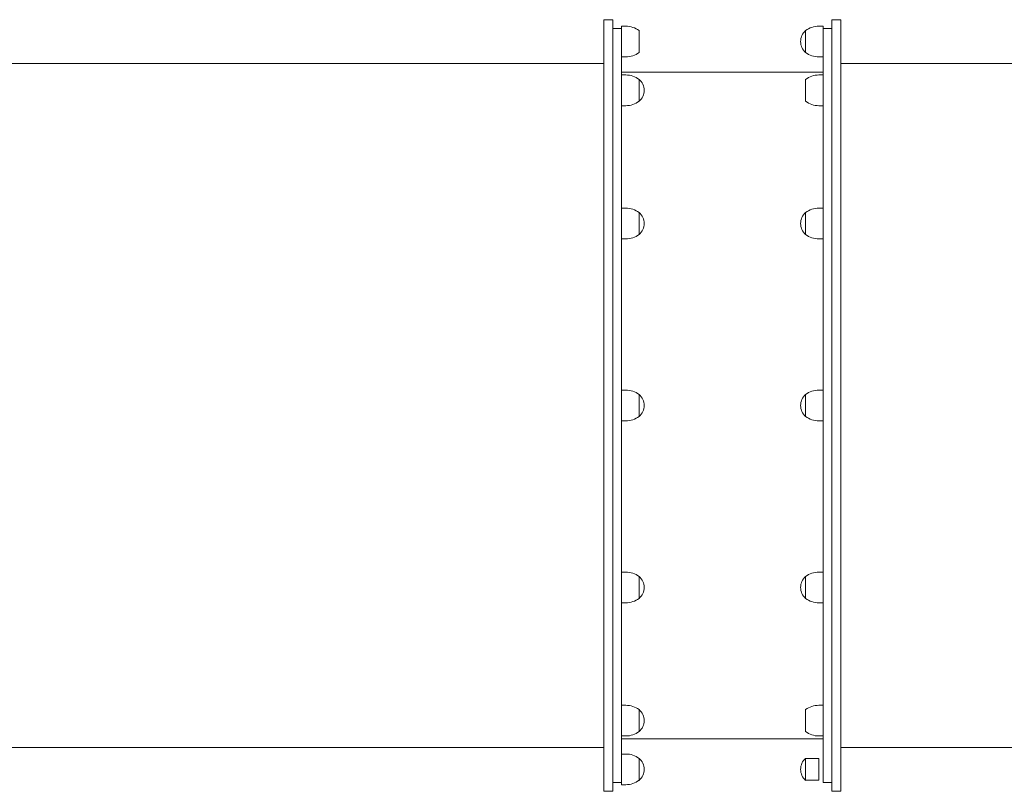
# Model space of a CAD drawing. Units: millimetres. Extents: x 49561 to 50669, y -6673 to -6223.
# Drawn here: x 50003 to 50115, y -6427 to -6339 of the extents above; entities that cross this region are included whole.
import ezdxf

# ---------------------------------------------------------------- set-up
doc = ezdxf.new("R2010")
doc.units = ezdxf.units.MM
doc.header["$LTSCALE"] = 10
doc.layers.add('Widoczne (ISO)', color=7, linetype='Continuous', lineweight=50)

# ---------------------------------------------------------------- blocks, each defined once
blk = doc.blocks.new('A$C739A48F2')
at = {"layer": 'Widoczne (ISO)', "lineweight": 13}
for p, q in [((443.97, 246.15), (443.97, 334.15)), ((443.97, 334.15), (444.97, 334.15)), ((444.97, 246.15), (444.97, 334.15)), ((469.97, 334.15), (469.97, 246.15)), ((470.97, 334.15), (469.97, 334.15)), ((470.97, 334.15), (470.97, 246.15)), ((444.97, 333.15), (445.97, 333.15)), ((445.97, 333.14), (445.97, 333.4)), ((445.97, 333.4), (446.47, 333.4)), ((445.97, 333.14), (445.97, 327.84)), ((447.97, 330.4), (447.97, 332.9)), ((466.97, 332.9), (466.97, 330.4)), ((466.97, 330.4), (466.97, 332.9)), ((468.97, 333.4), (468.47, 333.4)), ((468.97, 333.4), (468.97, 333.14)), ((468.97, 333.15), (469.97, 333.15)), ((468.97, 327.84), (468.97, 333.14)), ((370.97, 329.15), (443.97, 329.15)), ((445.97, 329.9), (446.47, 329.9)), ((468.97, 329.9), (468.47, 329.9)), ((543.97, 329.15), (470.97, 329.15)), ((445.97, 328.15), (468.97, 328.15)), ((445.97, 326.92), (445.97, 327.84)), ((445.97, 327.84), (446.47, 327.84)), ((445.97, 326.92), (445.97, 312.44)), ((447.97, 324.84), (447.97, 327.34)), ((447.97, 327.34), (447.97, 324.84)), ((466.97, 327.34), (466.97, 324.84)), ((468.97, 327.84), (468.47, 327.84)), ((468.97, 327.84), (468.97, 326.92)), ((468.97, 312.44), (468.97, 326.92)), ((445.97, 324.34), (446.47, 324.34)), ((468.97, 324.34), (468.47, 324.34)), ((445.97, 312.65), (446.47, 312.65)), ((445.97, 310.85), (445.97, 312.44)), ((468.97, 312.65), (468.47, 312.65)), ((468.97, 312.44), (468.97, 310.85)), ((447.97, 309.65), (447.97, 312.15)), ((447.97, 312.15), (447.97, 309.65)), ((466.97, 312.15), (466.97, 309.65)), ((466.97, 309.65), (466.97, 312.15)), ((445.97, 310.85), (445.97, 291.07)), ((468.97, 291.07), (468.97, 310.85)), ((445.97, 309.15), (446.47, 309.15)), ((468.97, 309.15), (468.47, 309.15)), ((445.97, 291.9), (446.47, 291.9)), ((445.97, 289.23), (445.97, 291.07)), ((447.97, 288.9), (447.97, 291.4)), ((447.97, 291.4), (447.97, 288.9)), ((466.97, 291.4), (466.97, 288.9)), ((466.97, 288.9), (466.97, 291.4)), ((468.97, 291.9), (468.47, 291.9)), ((468.97, 291.07), (468.97, 289.23)), ((445.97, 289.23), (445.97, 269.45)), ((468.97, 269.45), (468.97, 289.23)), ((445.97, 288.4), (446.47, 288.4)), ((468.97, 288.4), (468.47, 288.4)), ((445.97, 271.15), (446.47, 271.15)), ((447.97, 268.15), (447.97, 270.65)), ((447.97, 270.65), (447.97, 268.15)), ((466.97, 270.65), (466.97, 268.15)), ((466.97, 268.15), (466.97, 270.65)), ((468.97, 271.15), (468.47, 271.15)), ((445.97, 267.86), (445.97, 269.45)), ((468.97, 269.45), (468.97, 267.86)), ((445.97, 267.86), (445.97, 253.38)), ((445.97, 267.65), (446.47, 267.65)), ((468.97, 267.65), (468.47, 267.65)), ((468.97, 253.38), (468.97, 267.86)), ((445.97, 255.96), (446.47, 255.96)), ((447.97, 252.96), (447.97, 255.46)), ((447.97, 255.46), (447.97, 252.96)), ((466.97, 255.46), (466.97, 252.96)), ((468.97, 255.96), (468.47, 255.96)), ((445.97, 252.46), (445.97, 253.38)), ((468.97, 253.38), (468.97, 252.46)), ((445.97, 252.46), (446.47, 252.46)), ((445.97, 252.46), (445.97, 247.16)), ((445.97, 252.15), (468.97, 252.15)), ((468.97, 252.46), (468.47, 252.46)), ((468.97, 247.15), (468.97, 252.46)), ((370.97, 251.15), (443.97, 251.15)), ((543.97, 251.15), (470.97, 251.15)), ((445.97, 250.4), (446.47, 250.4)), ((447.97, 247.4), (447.97, 249.9)), ((447.97, 249.9), (447.97, 247.4)), ((466.97, 247.4), (466.97, 249.9)), ((468.47, 249.9), (466.97, 249.9)), ((468.47, 247.4), (468.47, 249.9)), ((444.97, 247.15), (445.97, 247.15)), ((445.97, 246.9), (445.97, 247.16)), ((468.47, 247.4), (466.97, 247.4)), ((468.97, 247.15), (469.97, 247.15)), ((443.97, 246.15), (444.97, 246.15)), ((445.97, 246.9), (446.47, 246.9)), ((470.97, 246.15), (469.97, 246.15))]:
    blk.add_line(p, q, dxfattribs=at)
for centre, radius, start, end in [((446.47, 330.9), 2.5, 53.1301, 90), ((468.06, 331.65), 1.66, 130.974, 229.026), ((468.47, 330.9), 2.5, 90, 126.8699), ((446.47, 332.4), 2.5, 270, 306.8699), ((468.47, 332.4), 2.5, 233.1301, 270), ((446.47, 325.34), 2.5, 53.1301, 90), ((446.89, 326.09), 1.66, 310.974, 49.026), ((468.47, 325.34), 2.5, 90, 126.8699), ((446.47, 326.84), 2.5, 270, 306.8699), ((468.47, 326.84), 2.5, 233.1301, 270), ((446.47, 310.15), 2.5, 53.1301, 90), ((468.47, 310.15), 2.5, 90, 126.8699), ((446.89, 310.9), 1.66, 310.974, 49.026), ((468.06, 310.9), 1.66, 130.974, 229.026), ((446.47, 311.65), 2.5, 270, 306.8699), ((468.47, 311.65), 2.5, 233.1301, 270), ((446.47, 289.4), 2.5, 53.1301, 90), ((446.89, 290.15), 1.66, 310.974, 49.026), ((468.06, 290.15), 1.66, 130.974, 229.026), ((468.47, 289.4), 2.5, 90, 126.8699), ((446.47, 290.9), 2.5, 270, 306.8699), ((468.47, 290.9), 2.5, 233.1301, 270), ((446.47, 268.65), 2.5, 53.1301, 90), ((446.89, 269.4), 1.66, 310.974, 49.026), ((468.06, 269.4), 1.66, 130.974, 229.026), ((468.47, 268.65), 2.5, 90, 126.8699), ((446.47, 270.15), 2.5, 270, 306.8699), ((468.47, 270.15), 2.5, 233.1301, 270), ((446.47, 253.46), 2.5, 53.1301, 90), ((446.89, 254.21), 1.66, 310.974, 49.026), ((468.47, 253.46), 2.5, 90, 126.8699), ((446.47, 254.96), 2.5, 270, 306.8699), ((468.47, 254.96), 2.5, 233.1301, 270), ((446.47, 247.9), 2.5, 53.1301, 90), ((446.89, 248.65), 1.66, 310.974, 49.026), ((468.06, 248.65), 1.66, 130.974, 229.026), ((446.47, 249.4), 2.5, 270, 306.8699)]:
    blk.add_arc(centre, radius, start, end, dxfattribs=at)

msp = doc.modelspace()

# ---------------------------------------------------------------- block references
at = {"color": 7, "lineweight": 13}
msp.add_blockref('A$C739A48F2', (49625.25, -6672.68), dxfattribs=at)

doc.saveas('drawing.dxf')
